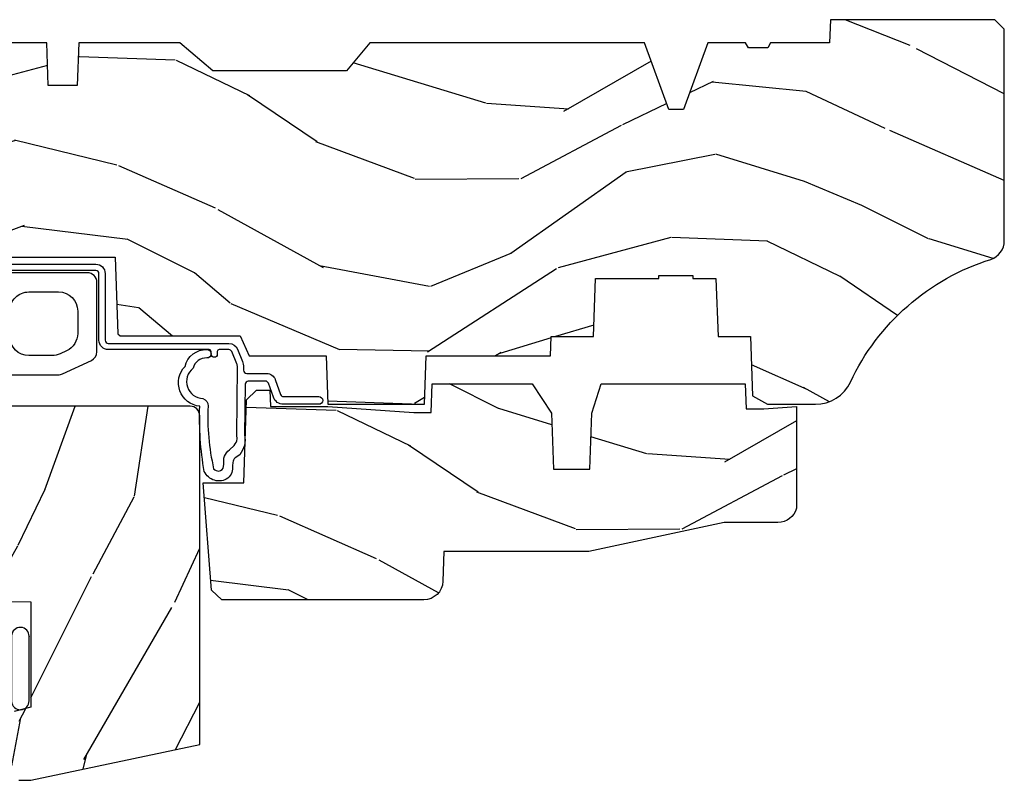
# Model space of a CAD drawing. Extents: x 2.6 to 63.2, y 2.1 to 35.8.
# Drawn here: x 43.8 to 47, y 19.5 to 22 of the extents above; entities that cross this region are included whole.
import ezdxf

# ---------------------------------------------------------------- set-up
doc = ezdxf.new("R2010")
doc.units = 0
doc.header["$LTSCALE"] = 0.1875
doc.header["$MEASUREMENT"] = 0
for name, color, linetype in [('ZP-SECT-HDWR', 53, 'Continuous'), ('ZP-SECT-SEAL', 8, 'Continuous'), ('ZP-SECT-WDHA', 11, 'Continuous'), ('ZP-SECT-WOOD', 104, 'Continuous'), ('ZP-SECT-WSTP', 40, 'Continuous')]:
    doc.layers.add(name, color=color, linetype=linetype)

# ---------------------------------------------------------------- blocks, each defined once
blk = doc.blocks.new('01CS 21 LS C TR 2P (11-16in IG) F H')
at = {"layer": 'ZP-SECT-WDHA'}
h = blk.add_hatch(dxfattribs=at)
h.set_pattern_fill('WOOD3', color=256, scale=2, angle=163, style=0, pattern_type=2)
h.set_pattern_definition([(158.2364, (4.229610417250796, -0.669731914846814), (20.45396798290167, -8.344771374467806), [0.240832, -23.842358]), (174.3099, (4.00594470991416, -0.5804366105940986), (-8.235181511295936, 0.4263690944681484), [0.305942, -9.892097999999997]), (208, (3.701510980841874, -0.5501033845350634), (-0.5847435903937086, -1.91261010378108), [0.226274, -2.602152]), (209.8476, (3.501722747132134, -0.6563326727335053), (-35.54768828883149, -20.50272857977593), [0.4386340000000001, -43.42478999999999]), (175.9946, (3.12127237483196, -0.8746386832248589), (18.38297247813528, -1.437476743240211), [0.266834, -26.416494]), (163, (2.855090835998169, -0.8560003253547279), (-2.497352921371544, -1.327866102480597), [0.5, -1.5]), (153.5376999999999, (2.376938458016695, -0.709814472993358), (8.978306718050995, -4.836323452587549), [0.24331, -11.922214]), (157.2893999999999, (4.071729696700515, -1.186136483066853), (16.6287403265194, -7.175302374271583), [0.200998, -19.898754]), (163, (3.886316179602374, -1.108536047003049), (-2.497352921371544, -1.327866102480597), [0.3, -1.7]), (191.3008, (3.599424752813433, -1.020824535586228), (-24.54716094300747, -5.043499394239721), [0.295296, -29.23435]), (215.125, (3.309853477601905, -1.078690558193137), (10.57415813511433, 7.224071108844611), [0.45607, -22.347438]), (202.2894, (2.936834332232081, -1.34109619301747), (-14.3993751268171, -6.054586024953077), [0.284254, -28.141088]), (169.3402, (2.673820379070093, -1.448909274051814), (-15.88561928555968, 2.765334394382427), [0.362216, -17.748554]), (151.1113, (2.317855798734512, -1.38190765059015), (25.02229161617255, -13.92425483963839), [0.38833, -38.444646]), (156.2902000000001, (3.89045923977244, -1.77904543176394), (-16.62874768410002, 7.175289077572956), [0.3423439999999988, -33.89213999999986]), (166.3665, (3.577010490933901, -1.641386861919684), (-31.18650071420278, 7.443263674111074), [0.340588, -33.718186]), (196.6901, (3.246019439812016, -1.561106577433214), (4.409962367830814, 0.7431255040166734), [0.360556, -6.850547999999999]), (210.4896, (2.900653672078533, -1.664656017209004), (-25.55825994297176, -15.19129255384614), [0.325576, -32.232064]), (177.9314, (2.620097416633257, -1.829847383601126), (-22.79293410148564, 0.6943551067665475), [0.310484, -30.737866]), (163, (2.309816253466522, -1.818640252661353), (-2.497352921371544, -1.327866102480597), [0.24, -1.759999999999999]), (150.0053999999999, (2.08030311203538, -1.748471043527892), (-16.04400167334359, 9.087905524651102), [0.266834, -26.416494]), (163, (3.736107848159463, -0.1633178408912883), (-2.497352921371544, -1.327866102480597), [0, -2]), (26.15240000000003, (3.380631005072984, -0.3683451903578359), (-36.87554735843706, -18.00538888531859), [0.4386339999999989, -43.42478999999985]), (9.565100000000033, (3.189616628952478, -2.08762222100627), (2.497352076502218, 1.327869099233074), [0.178886, -4.293249999999999]), (351.1301, (3.366015126284423, -2.057897313284868), (12.0603996767767, -1.595852046107204), [0.282842, -13.859292]), (319.8014, (3.645475326142957, -2.10150920036871), (8.393559450670804, -6.748938448303023), [0.152316, -15.07923]), (189.5651, (3.380631005072984, -0.3683451903578359), (-2.497352076502219, -1.327869099233074), [0.2236059999999994, -4.248529999999981]), (169.7098, (3.160132883408095, -0.4055013250095883), (17.79822734718652, -3.350093459302553), [0.342344, -33.89214000000001]), (152.8752999999999, (2.823294398191762, -0.3443471356423799), (-30.7601241373409, 15.67848221527703), [0.568858, -56.316992]), (152.6952, (4.293932192289787, -0.4593448685349486), (-10.89091849633435, 5.421060729349781), [0.2236059999999994, -22.13707199999992]), (178.5241, (4.095240014166847, -0.3567709032574271), (22.79293551970828, -0.6943538178398186), [0.37363, -36.989452]), (205.8789, (3.721733131547864, -0.3471475651535414), (31.88084594068392, 15.34964888471388), [0.3821, -37.827846]), (197.6952, (3.37795115665034, -0.5139227243815654), (-23.21929303946757, -7.540852312839229), [0.316228, -31.306548]), (172.4623, (3.076685013249857, -0.6100409372270051), (-10.14779136076372, 1.011111546693648), [0.364966, -11.80056]), (156.4181, (2.714872998819771, -0.5621654088845958), (31.344885410924, -13.76583238823936), [0.52345, -51.82155999999999]), (154.8699, (4.14774633992846, -0.9374972465164645), (10.89091361125098, -5.421068605812715), [0.282842, -13.859292]), (174.3099, (3.89167587644772, -0.8173809789555762), (-8.235181511295936, 0.4263690944681484), [0.305942, -9.892097999999997]), (205.5104, (3.587242147375434, -0.787047752896541), (26.88614988798455, 12.69389479119331), [0.3255759999999989, -32.23206399999985]), (208, (3.293407230905302, -0.9272655900749526), (-0.5847435903937086, -1.91261010378108), [0.367696, -2.460732]), (180.354, (2.968751351126968, -1.099888183397432), (27.20289793979688, 0.0487620292280626), [0.335262, -33.190848]), (159.6335000000001, (2.633496658746537, -1.101959713482457), (30.01700107381327, -11.26852463519537), [0.3405879999999988, -33.71818599999985]), (145.8973, (2.314200475813549, -0.9834272387574642), (-17.37187083675603, 11.58525502309056), [0.27203, -26.930912]), (154.2538, (4.001560487567076, -1.415649624497987), (-12.80351945054413, 6.005821017315287), [0.2630579999999989, -26.04283399999993]), (177.9314, (3.764616119205584, -1.301380791031554), (-22.79293410148564, 0.6943551067665475), [0.310484, -30.737866]), (195.0054, (3.454334956038849, -1.290173660091774), (11.31727641611973, 2.814114219735264), [0.37736, -18.490604]), (212.8991, (3.089843093186118, -1.387875665773108), (28.64036637139408, 18.43175097613516), [0.49679, -49.18217999999999]), (178.9454, (2.67272432348335, -1.657712527527785), (8.235181634652655, -0.4263644116476298), [0.291204, -14.269016]), (156.991, (2.381569255435863, -1.65235283068246), (-18.54135163249375, 7.760042155334037), [0.3821, -37.827846]), (139.8013999999999, (2.029868316358829, -1.5029993926493), (-8.393559450670804, 6.748938448303024), [0.152316, -15.07923]), (153.5376999999999, (3.826137464733449, -1.989432478075805), (8.978306718050995, -4.836323452587549), [0.24331, -11.922214]), (173.008, (3.608319191491204, -1.881011078703828), (-22.20819262847394, 2.606951578708766), [0.345254, -34.18010000000001]), (200.4054, (3.265633272180423, -1.838982984455881), (-30.71134915766887, -11.52445423798903), [0.4280179999999988, -42.37384999999984]), (192.0546, (3.449216421370522, -0.0756063294744678), (-15.72724097270063, -3.557234008732985), [0.205912, -20.385348]), (173.7843, (3.247844394824937, -0.1186098982206758), (32.35598179133584, -3.618064673815965), [0.4275519999999989, -42.32756599999984]), (155.8750000000001, (2.82280666094266, -0.0723181627141685), (12.80352490518391, -6.005810314090467), [0.4837359999999988, -15.64077999999996])])
edge = h.paths.add_edge_path()
edge.add_arc((4.388837107901281, -1.11899999999953), 0.1250000000010658, 270.0000000005341, 334.8498358746469)
edge.add_arc((5.180884529289642, -1.490868097945494), 0.7499999999977603, 107.4283039733487, 154.8498358749633, ccw=False)
edge.add_arc((4.93755715993916, -0.7157046584443237), 0.0624571182462931, 287.4154132025524, 360.6464405105022)
edge.add_line((5.000010302983469, -0.7150000000006145), (5.000030908950378, -0.0309999999999917))
edge.add_line((5.000030908950407, -0.0309999999999917), (4.969030908950408, 1.42e-14))
edge.add_line((4.969030908950401, 1.42e-14), (4.437531914119411, 7.82e-14))
edge.add_line((4.437531914119404, 7.82e-14), (4.434702326656633, -0.0749999990014345))
edge.add_line((4.434702326656633, -0.0749999990014345), (4.243780908949929, -0.0750000000005997))
edge.add_line((4.243780908949929, -0.0750000000005997), (4.23478090894811, -0.0910000000005909))
edge.add_line((4.234780908948096, -0.0910000000005909), (4.171780908949799, -0.0910000000005909))
edge.add_line((4.171780908949813, -0.0910000000005909), (4.162780908947979, -0.0750000000005997))
edge.add_line((4.162780908947979, -0.0750000000005997), (4.040131123271081, -0.0749999990014345))
edge.add_line((4.040131123271066, -0.0749999990014345), (3.961877522539211, -0.2900000000005747))
edge.add_line((3.961877522539225, -0.2900000000005747), (3.914184295361565, -0.2900000000005747))
edge.add_line((3.914184295361565, -0.2900000000005747), (3.835930694629723, -0.0749999990014345))
edge.add_line((3.835930694629723, -0.0749999990014345), (2.947063839663542, -0.0749999990014345))
edge.add_line((2.947063839663542, -0.0749999990014345), (2.87154487201974, -0.1650000000005747))
edge.add_line((2.87154487201974, -0.1650000000005747), (2.439288732284921, -0.1650000000005747))
edge.add_line((2.439288732284921, -0.1650000000005747), (2.332030908950628, -0.0750000000005997))
edge.add_line((2.332030908950628, -0.0750000000005997), (2.004849975141269, -0.0750000000005997))
edge.add_line((2.004849975141269, -0.0750000000005997), (2.000030908950293, -0.2130000000005765))
edge.add_line((2.000030908950293, -0.2130000000005765), (1.906030908951152, -0.2130000000005765))
edge.add_line((1.906030908951152, -0.2130000000005765), (1.901211842760176, -0.0750000000005997))
edge.add_line((1.901211842760176, -0.0750000000005997), (1.360941018700259, -0.0750000000005997))
edge.add_line((1.360941018700259, -0.0750000000005997), (1.29677724990347, -0.136962231275632))
edge.add_line((1.29677724990347, -0.136962231275632), (1.292340993266634, -0.264000000001559))
edge.add_line((1.292340993266634, -0.264000000001559), (1.242340993265543, -0.3156024576013721))
edge.add_line((1.242340993265543, -0.3156024576013721), (1.20663632968376, -0.3156024576013436))
edge.add_line((1.20663632968376, -0.3156024576013436), (1.195575126026632, -0.2643233386037664))
edge.add_line((1.195575126026596, -0.2643233386037664), (1.119849012660893, -0.2640000000005926))
edge.add_line((1.119849012660893, -0.2640000000005926), (1.059010302983416, -0.3100000000006418))
edge.add_line((1.059010302983438, -0.3100000000006418), (0.953010302983472, -0.4160000000006221))
edge.add_line((0.9530103029834435, -0.4160000000006221), (0.9530103029834435, -0.5175500000006324))
edge.add_line((0.9530103029834435, -0.5175500000006324), (1.048030908951126, -0.6838000000005735))
edge.add_line((1.048030908951147, -0.6838000000005735), (1.128030908951153, -0.7442214903226585))
edge.add_line((1.128030908951132, -0.7442214903226585), (1.196312941253879, -0.7478000000005949))
edge.add_line((1.196312941253893, -0.7478000000005949), (1.207030908951139, -0.6878000000005642))
edge.add_line((1.207030908951139, -0.6878000000005642), (1.67153090895114, -0.6878000000005642))
edge.add_line((1.671530908951126, -0.6878000000005642), (1.675367158394649, -0.7610000000005499))
edge.add_arc((1.690459107012202, -0.7529080513830522), 0.017124442925304, 208.1991648361116, 241.8008351638031)
edge.add_line((1.682367158394697, -0.7680000000005549), (2.123030908951172, -0.7680000000005549))
edge.add_line((2.123030908951136, -0.7680000000005549), (2.1316912597851, -1.016000000000545))
edge.add_line((2.1316912597851, -1.016000000000545), (2.138691259785097, -1.02300000000055))
edge.add_line((2.138691259785105, -1.02300000000055), (2.527456974850458, -1.02300000000055))
edge.add_line((2.527456974850451, -1.02300000000055), (2.5560309089512, -1.087000000000628))
edge.add_line((2.556030908951242, -1.087000000000628), (2.805548348140533, -1.0870000000006))
edge.add_line((2.805548348140519, -1.0870000000006), (2.811030908949987, -1.244000000000596))
edge.add_line((2.811030908949987, -1.244000000000596), (3.123465271321265, -1.244000000000596))
edge.add_line((3.123465271321265, -1.244000000000596), (3.128947832130734, -1.0870000000006))
edge.add_line((3.128947832130734, -1.0870000000006), (3.531266322541569, -1.0870000000006))
edge.add_line((3.531266322541569, -1.0870000000006), (3.533431410249477, -1.025000000000588))
edge.add_line((3.533431410249477, -1.025000000000588), (3.670465804287459, -1.025000000000588))
edge.add_line((3.670465804287459, -1.025000000000588), (3.677030908951806, -0.8370000000006002))
edge.add_line((3.677030908951792, -0.8370000000006002), (3.882010302983474, -0.8370000000006143))
edge.add_line((3.882010302983474, -0.8370000000006143), (3.882010302983474, -0.8270000000006164))
edge.add_line((3.882010302983474, -0.8270000000006164), (3.992010302983459, -0.8270000000006164))
edge.add_line((3.99201030298343, -0.8270000000006164), (3.99201030298343, -0.8370000000006214))
edge.add_line((3.99201030298343, -0.8370000000006214), (4.067030908951167, -0.8370000000006002))
edge.add_line((4.06703090895121, -0.8370000000006002), (4.073596013615542, -1.025000000000588))
edge.add_line((4.073596013615542, -1.025000000000588), (4.178586426773335, -1.025000000000588))
edge.add_line((4.178586426773335, -1.025000000000588), (4.185266322540201, -1.216287187079487))
edge.add_line((4.185266322540201, -1.216287187079487), (4.233266322540885, -1.244000000000596))
edge.add_line((4.233266322540885, -1.244000000000596), (4.388837107902446, -1.244000000000596))
h = blk.add_hatch(dxfattribs=at)
h.set_pattern_fill('WOOD3', color=256, scale=2, angle=163, style=0, pattern_type=2)
h.set_pattern_definition([(158.2364, (4.750461147795817, -1.803258276716185), (20.45396798290167, -8.344771374467806), [0.240832, -23.842358]), (174.3099, (4.526795440459125, -1.71396297246347), (-8.235181511295936, 0.4263690944681484), [0.305942, -9.892097999999997]), (208, (4.222361711386838, -1.683629746404434), (-0.5847435903937086, -1.91261010378108), [0.226274, -2.602152]), (209.8476, (4.022573477677156, -1.789859034602876), (-35.54768828883149, -20.50272857977593), [0.4386340000000001, -43.42478999999999]), (175.9946, (3.642123105376981, -2.00816504509423), (18.38297247813528, -1.437476743240211), [0.266834, -26.416494]), (163, (3.37594156654319, -1.989526687224099), (-2.497352921371544, -1.327866102480597), [0.5, -1.5]), (153.5376999999999, (2.89778918856166, -1.843340834862729), (8.978306718050995, -4.836323452587549), [0.24331, -11.922214]), (157.2893999999999, (4.592580427245536, -2.319662844936232), (16.6287403265194, -7.175302374271583), [0.200998, -19.898754]), (163, (4.407166910147395, -2.242062408872421), (-2.497352921371544, -1.327866102480597), [0.3, -1.7]), (191.3008, (4.120275483358454, -2.1543508974556), (-24.54716094300747, -5.043499394239721), [0.295296, -29.23435]), (215.125, (3.830704208146926, -2.212216920062516), (10.57415813511433, 7.224071108844611), [0.45607, -22.347438]), (202.2894, (3.457685062777045, -2.474622554886835), (-14.3993751268171, -6.054586024953077), [0.284254, -28.141088]), (169.3402, (3.194671109615114, -2.582435635921186), (-15.88561928555968, 2.765334394382427), [0.362216, -17.748554]), (151.1113, (2.838706529279477, -2.515434012459522), (25.02229161617255, -13.92425483963839), [0.38833, -38.444646]), (156.2902000000001, (4.411309970317461, -2.912571793633311), (-16.62874768410002, 7.175289077572956), [0.3423439999999989, -33.89213999999987]), (166.3665, (4.097861221478922, -2.774913223789056), (-31.18650071420278, 7.443263674111074), [0.340588, -33.718186]), (196.6901, (3.766870170357037, -2.694632939302593), (4.409962367830814, 0.7431255040166734), [0.360556, -6.850547999999999]), (210.4896, (3.421504402623554, -2.798182379078376), (-25.55825994297176, -15.19129255384614), [0.325576, -32.232064]), (177.9314, (3.140948147178221, -2.963373745470505), (-22.79293410148564, 0.6943551067665475), [0.310484, -30.737866]), (163, (2.830666984011486, -2.952166614530725), (-2.497352921371544, -1.327866102480597), [0.24, -1.759999999999999]), (150.0053999999999, (2.601153842580401, -2.881997405397264), (-16.04400167334359, 9.087905524651102), [0.266834, -26.416494]), (163, (4.256958578704484, -1.296844202760659), (-2.497352921371544, -1.327866102480597), [0, -2]), (26.15240000000003, (3.901481735618006, -1.501871552227207), (-36.87554735843706, -18.00538888531859), [0.4386339999999989, -43.42478999999985]), (9.565100000000033, (3.710467359497499, -3.221148582875642), (2.497352076502218, 1.327869099233074), [0.178886, -4.293249999999999]), (351.1301, (3.886865856829444, -3.19142367515424), (12.0603996767767, -1.595852046107204), [0.282842, -13.859292]), (319.8014, (4.166326056687978, -3.235035562238081), (8.393559450670804, -6.748938448303023), [0.152316, -15.07923]), (189.5651, (3.901481735618006, -1.501871552227207), (-2.497352076502219, -1.327869099233074), [0.2236059999999994, -4.248529999999982]), (169.7098, (3.680983613953117, -1.539027686878959), (17.79822734718652, -3.350093459302553), [0.342344, -33.89214000000001]), (152.8752999999999, (3.344145128736784, -1.477873497511751), (-30.7601241373409, 15.67848221527703), [0.568858, -56.316992]), (152.6952, (4.814782922834808, -1.59287123040432), (-10.89091849633435, 5.421060729349781), [0.2236059999999994, -22.13707199999993]), (178.5241, (4.616090744711868, -1.490297265126798), (22.79293551970828, -0.6943538178398186), [0.37363, -36.989452]), (205.8789, (4.242583862092885, -1.480673927022913), (31.88084594068392, 15.34964888471388), [0.3821, -37.827846]), (197.6952, (3.898801887195304, -1.647449086250937), (-23.21929303946757, -7.540852312839229), [0.316228, -31.306548]), (172.4623, (3.597535743794821, -1.743567299096376), (-10.14779136076372, 1.011111546693648), [0.364966, -11.80056]), (156.4181, (3.235723729364792, -1.695691770753967), (31.344885410924, -13.76583238823936), [0.52345, -51.82155999999999]), (154.8699, (4.668597070473424, -2.071023608385843), (10.89091361125098, -5.421068605812715), [0.282842, -13.859292]), (174.3099, (4.412526606992685, -1.950907340824947), (-8.235181511295936, 0.4263690944681484), [0.305942, -9.892097999999997]), (205.5104, (4.108092877920398, -1.920574114765912), (26.88614988798455, 12.69389479119331), [0.3255759999999989, -32.23206399999986]), (208, (3.814257961450323, -2.060791951944324), (-0.5847435903937086, -1.91261010378108), [0.367696, -2.460732]), (180.354, (3.489602081671989, -2.233414545266796), (27.20289793979688, 0.0487620292280626), [0.335262, -33.190848]), (159.6335000000001, (3.154347389291558, -2.235486075351829), (30.01700107381327, -11.26852463519537), [0.3405879999999989, -33.71818599999985]), (145.8973, (2.835051206358571, -2.116953600626835), (-17.37187083675603, 11.58525502309056), [0.27203, -26.930912]), (154.2538, (4.522411218112097, -2.549175986367359), (-12.80351945054413, 6.005821017315287), [0.2630579999999989, -26.04283399999993]), (177.9314, (4.285466849750605, -2.434907152900919), (-22.79293410148564, 0.6943551067665475), [0.310484, -30.737866]), (195.0054, (3.97518568658387, -2.423700021961145), (11.31727641611973, 2.814114219735264), [0.37736, -18.490604]), (212.8991, (3.610693823731139, -2.52140202764248), (28.64036637139408, 18.43175097613516), [0.49679, -49.18217999999999]), (178.9454, (3.193575054028315, -2.791238889397149), (8.235181634652655, -0.4263644116476298), [0.291204, -14.269016]), (156.991, (2.902419985980884, -2.785879192551831), (-18.54135163249375, 7.760042155334037), [0.3821, -37.827846]), (139.8013999999999, (2.55071904690385, -2.636525754518672), (-8.393559450670804, 6.748938448303024), [0.152316, -15.07923]), (153.5376999999999, (4.346988195278413, -3.122958839945177), (8.978306718050995, -4.836323452587549), [0.24331, -11.922214]), (173.008, (4.129169922036226, -3.014537440573199), (-22.20819262847394, 2.606951578708766), [0.345254, -34.18010000000001]), (200.4054, (3.786484002725444, -2.972509346325253), (-30.71134915766887, -11.52445423798903), [0.4280179999999989, -42.37384999999985]), (192.0546, (3.970067151915543, -1.209132691343839), (-15.72724097270063, -3.557234008732985), [0.205912, -20.385348]), (173.7843, (3.768695125369958, -1.252136260090047), (32.35598179133584, -3.618064673815965), [0.427551999999999, -42.32756599999985]), (155.8750000000001, (3.343657391487624, -1.20584452458354), (12.80352490518391, -6.005810314090467), [0.4837359999999988, -15.64077999999996])])
edge = h.paths.add_edge_path()
edge.add_line((3.65884944723291, -1.453468347086683), (3.665180303740726, -1.272176336631375))
edge.add_line((3.665180303740726, -1.272176336631375), (3.695071579906823, -1.178176336631381))
edge.add_line((3.695071579906766, -1.178176336631381), (4.161548448281166, -1.178176336631381))
edge.add_line((4.161548448281223, -1.178176336631381), (4.164342109840589, -1.258176336631393))
edge.add_line((4.164342109840561, -1.258176336631393), (4.221509856996391, -1.258176336631393))
edge.add_line((4.221509856996362, -1.258176336631393), (4.327509856996357, -1.251176336631374))
edge.add_line((4.327509856996357, -1.251176336631374), (4.327509856996357, -1.580223117430037))
edge.add_arc((4.267622455766456, -1.564176336633671), 0.0620000000000022, 269.9999999999934, 344.99999999999164, ccw=False)
edge.add_line((4.267622455766456, -1.626176336633676), (4.093509856996007, -1.626176336633676))
edge.add_line((4.093509856995979, -1.626176336633676), (3.655509856995877, -1.720176336632775))
edge.add_line((3.655509856995877, -1.720176336632775), (3.186509856996735, -1.720176336632775))
edge.add_line((3.186509856996735, -1.720176336632775), (3.183151744193196, -1.816340105426931))
edge.add_arc((3.121189512918022, -1.814176336631376), 0.0619999999999976, 270.0000000000066, 358.0000000000003, ccw=False)
edge.add_line((3.121189512918022, -1.876176336631374), (2.467509856996741, -1.876176336631374))
edge.add_line((2.467509856996798, -1.876176336631374), (2.434153522192531, -1.845266019805279))
edge.add_line((2.434153522192502, -1.845266019805279), (2.40771326198481, -1.498423619263476))
edge.add_line((2.407713261984781, -1.498423619263476), (2.538563404788931, -1.498423619263476))
edge.add_line((2.538563404788988, -1.498423619263476), (2.547966386538547, -1.229157452268978))
edge.add_line((2.547966386538519, -1.229157452268978), (2.580048270936316, -1.198176336631391))
edge.add_line((2.580048270936345, -1.198176336631391), (2.623490831579601, -1.198176336631391))
edge.add_line((2.623490831579601, -1.198176336631391), (2.625341632362676, -1.251176336631374))
edge.add_line((2.625341632362619, -1.251176336631374), (2.810990831579545, -1.251176336631374))
edge.add_line((2.810990831579601, -1.251176336631374), (3.08874739706394, -1.270176336631394))
edge.add_line((3.088747397063912, -1.270176336631394), (3.145534686270679, -1.270176336631394))
edge.add_line((3.145534686270707, -1.270176336631394), (3.148747397063914, -1.178176336631381))
edge.add_line((3.148747397063857, -1.178176336631381), (3.472018590724871, -1.178176336631381))
edge.add_line((3.472018590724928, -1.178176336631381), (3.534518590724928, -1.272176336631389))
edge.add_line((3.534518590724928, -1.272176336631389), (3.540849447232744, -1.453468347086683))
edge.add_line((3.540849447232744, -1.453468347086683), (3.65884944723291, -1.453468347086683))
h = blk.add_hatch(dxfattribs=at)
h.set_pattern_fill('WOOD3', color=256, scale=2, angle=70, style=0, pattern_type=2)
h.set_pattern_definition([(65.23640000000005, (-41.3194748851003, -33.86876548490313), (-9.40381312866579, -19.98920494113852), [0.240832, -23.842358]), (81.3099, (-41.21859619828637, -33.65007965878103), (0.8567808696703423, 8.2015810469735), [0.3059419999999988, -9.892097999999962]), (114.9999999999999, (-41.17237171253589, -33.34765066394572), (-1.879385823145609, 0.6840404983268876), [0.226274, -2.602152]), (116.8476, (-41.26799930892952, -33.14257662168787), (-18.61420804399884, 36.57200132328851), [0.4386339999999989, -43.42478999999985]), (82.9946, (-41.46609490458331, -32.75122238958787), (-2.397597174553425, -18.2825475333119), [0.266834, -26.416494]), (70, (-41.43355122456575, -32.486381099584), (-1.195344954920479, 2.563425528223154), [0.4999999999999989, -1.499999999999995]), (60.53769999999999, (-41.26254115290294, -32.01653478919105), (-5.299583706911786, -8.712888648139783), [0.24331, -11.922214]), (64.28939999999999, (-41.82690890032467, -33.68407460750727), (-8.03574989784622, -16.23042490473692), [0.2009979999999994, -19.89875399999992]), (70, (-41.73971101924382, -33.50297648621661), (-1.195344954920479, 2.563425528223154), [0.2999999999999988, -1.699999999999995]), (98.30079999999995, (-41.63710497624612, -33.22106869998084), (-3.751888312602841, 24.77747627566944), [0.295295999999999, -29.23434999999994]), (122.125, (-41.67973670589145, -32.9288657985109), (6.660762092994136, -10.93774528833892), [0.45607, -22.347438]), (109.2894, (-41.92226040924322, -32.54262461309361), (-5.292683358667598, 14.69651383292102), [0.284254, -28.141088]), (76.3402, (-42.01616064945301, -32.27432861072209), (3.592933675524064, 15.71912217656524), [0.3622159999999988, -17.74855399999992]), (58.11130000000009, (-41.93062110268721, -31.92235846150614), (-15.2147376914344, -24.25926024314875), [0.38833, -38.444646]), (63.29020000000006, (-42.40951832521193, -33.47202211864536), (8.035737004436273, 16.23043294812967), [0.342344, -33.89214000000001]), (73.36649999999997, (-42.25564377164977, -33.16620743331117), (9.065238276682225, 30.75421037689453), [0.3405879999999988, -33.71818599999985]), (103.6900999999999, (-42.15815077533477, -32.83987153937746), (0.5113074788246051, -4.442810851533297), [0.360555999999999, -6.850547999999984]), (117.4896, (-42.24348325649424, -32.48955972447654), (-13.83285744134683, 26.31828405835821), [0.3255759999999989, -32.23206399999985]), (84.9314, (-42.3937650539512, -32.20074251350549), (1.8862935190084, 22.72535743897347), [0.310484, -30.737866]), (70, (-42.3663344206164, -31.89147311580367), (-1.195344954920479, 2.563425528223154), [0.2399999999999994, -1.759999999999995]), (57.0054, (-42.28424958621821, -31.66594688681505), (9.915129035513681, 15.54638970077456), [0.266834, -26.416494]), (70, (-40.78792690517116, -33.4024429087466), (-1.195344954920479, 2.563425528223154), [0, -1.999999999999995]), (293.1524, (-40.97406905127576, -33.03672293192884), (-16.0507960926351, 37.76733994721548), [0.4386340000000001, -43.42478999999999]), (276.5651, (-42.680992952476, -32.7559903269267), (1.195347991783055, -2.563424841349598), [0.178886, -4.293249999999999]), (258.1301, (-42.66054076574522, -32.93370275771849), (-2.224857536097373, -11.96035087531844), [0.282842, -13.859292]), (226.8014, (-42.71871870104496, -33.21049749727158), (-7.17897422284896, -8.028844221841533), [0.1523159999999994, -15.07922999999996]), (96.56509999999993, (-40.97406905127576, -33.03672293192884), (-1.195347991783054, 2.563424841349599), [0.2236059999999995, -4.248529999999984]), (76.7098, (-40.99963428468919, -32.8145823934391), (-4.276989520291973, -17.59850515048118), [0.342344, -33.89214000000001]), (59.87529999999996, (-40.92093514078993, -32.48140609663886), (17.26685591117937, 29.89742009709116), [0.568858, -56.316992]), (59.69520000000002, (-41.11274250852739, -33.94400991643478), (5.983617987896487, 10.59227647392276), [0.223606, -22.137072]), (85.5241, (-40.99991037216432, -33.75095834559491), (-1.886292306072137, -22.72535892270969), [0.3736299999999988, -36.98945199999985]), (112.8789, (-40.97075238264562, -33.37846698777941), (13.66009816624821, -32.64049290170237), [0.3821, -37.827846]), (104.6952, (-41.1193068239188, -33.02642781669469), (-6.31531393231792, 23.58212952201287), [0.316228, -31.306548]), (79.46229999999998, (-41.19952625839562, -32.72054410949173), (1.540820218079111, 10.08096667572146), [0.364966, -11.80056]), (63.41809999999991, (-41.1327805640455, -32.36173355740926), (-15.38743134468314, -30.58148033332786), [0.5234499999999978, -51.82155999999984]), (61.86990000000001, (-41.58258881892033, -33.77299984477195), (-5.983625597899493, -10.592271183312), [0.282842, -13.859292]), (81.3099, (-41.44923547395774, -33.52356671668492), (0.8567808696703423, 8.2015810469735), [0.3059419999999988, -9.892097999999962]), (112.5103999999999, (-41.40301098820714, -33.22113772184961), (11.26938588547409, -27.51365047632417), [0.3255759999999999, -32.232064]), (114.9999999999999, (-41.52765853038192, -32.92036706132934), (-1.879385823145609, 0.6840404983268876), [0.367696, -2.460732]), (87.354, (-41.68305337452159, -32.58712174266033), (-1.374994473696775, -27.1681693210235), [0.335262, -33.190848]), (66.63350000000004, (-41.66757619073592, -32.25221808967627), (-12.82404996855911, -29.38611480483956), [0.340588, -33.718186]), (52.89729999999998, (-41.5324954895895, -31.93956300147558), (12.47855130569256, 16.74173789157442), [0.27203, -26.930912]), (61.2538, (-42.05243512931327, -33.60198977310911), (6.667674682060167, 12.47165228615286), [0.263058, -26.042834]), (84.9314, (-41.92592218721716, -33.37135049743781), (1.8862935190084, 22.72535743897347), [0.310484, -30.737866]), (102.0054, (-41.89849155388237, -33.06208109973598), (2.217957090697112, -11.44904584078526), [0.37736, -18.490604]), (119.8990999999999, (-41.97698363217535, -32.69297543241935), (16.90756994081485, -29.56575905723365), [0.49679, -49.18217999999999]), (85.9454, (-42.22462038220976, -32.26230613930411), (-0.8567761997234581, -8.201581415241053), [0.291204, -14.269016]), (63.99100000000004, (-42.20403015174144, -31.971830594018), (8.719786654980343, 18.10981212779323), [0.3820999999999988, -37.82784599999985]), (46.80139999999997, (-42.03647479244625, -31.62842820385238), (7.17897422284896, 8.02884422184153), [0.1523159999999994, -15.07922999999996]), (60.53769999999999, (-42.61625070178484, -33.39677768711371), (-5.299583706911786, -8.712888648139783), [0.24331, -11.922214]), (80.008, (-42.49657816255523, -33.18493226385812), (3.765665839812322, 22.0413197685621), [0.3452539999999988, -34.18009999999986]), (107.4054, (-42.43667287107166, -32.84491556419137), (-9.90135254830583, 31.27240365373135), [0.428018, -42.37384999999999]), (99.05459999999997, (-40.68532086217345, -33.12053512251083), (-2.729258747784671, 15.89185857896806), [0.205912, -20.385348]), (80.78429999999999, (-40.71772649845343, -32.9171884364368), (-5.306487489153644, -32.1222841683562), [0.4275520000000001, -42.327566]), (62.87499999999999, (-40.64925344791953, -32.49515592424066), (-6.667664278977534, -12.47165829348074), [0.483736, -15.64078])])
edge = h.paths.add_edge_path()
edge.add_line((0.7043360367053993, -1.816289566710679), (0.8776969197662083, -1.865999999999445))
edge.add_line((0.8776969197662083, -1.865999999999445), (0.9172283697318449, -1.866690024025302))
edge.add_line((0.9172283697318449, -1.866690024025302), (0.9196969197662384, -1.795999999999423))
edge.add_line((0.9196969197662384, -1.795999999999423), (1.003696919766184, -1.795999999999423))
edge.add_line((1.003696919766184, -1.795999999999423), (1.006219713967084, -1.868243373716978))
edge.add_line((1.006219713967084, -1.868243373716978), (1.850196919766062, -1.88297505064213))
edge.add_line((1.850196919766062, -1.88297505064213), (1.850196919766062, -2.223007302508619))
edge.add_line((1.850196919766062, -2.223007302508619), (1.796196919765634, -2.237476558899857))
edge.add_line((1.796196919765634, -2.237476558899857), (1.796196919765634, -2.366653780289937))
edge.add_line((1.796196919765634, -2.366653780289937), (1.781196919766216, -2.366653780289937))
edge.add_line((1.781196919766216, -2.366653780289937), (1.781196919766216, -2.397999999999427))
edge.add_line((1.781196919766216, -2.397999999999427), (1.811196919766871, -2.459999999999439))
edge.add_line((1.811196919766871, -2.459999999999439), (1.850196919766176, -2.459999999999439))
edge.add_line((1.850196919766176, -2.459999999999439), (2.396196919766225, -2.343944117327623))
edge.add_line((2.396196919766225, -2.343944117327623), (2.396196919766225, -1.280999999999437))
edge.add_arc((2.365196919766219, -1.280999999999444), 0.0310000000000059, 1.31326e-11, 90)
edge.add_line((2.365196919766219, -1.249999999999431), (1.759196919766225, -1.249999999999431))
edge.add_line((1.759196919766225, -1.249999999999431), (1.7602897808286, -1.379999999999419))
edge.add_line((1.7602897808286, -1.379999999999419), (1.710289780828588, -1.379999999999419))
edge.add_line((1.710289780828588, -1.379999999999419), (1.710289780828588, -1.314999999999429))
edge.add_line((1.710289780828588, -1.314999999999429), (1.243196919766205, -1.314999999999457))
edge.add_line((1.243196919766205, -1.314999999999457), (1.243196919766205, -1.249999999999431))
edge.add_line((1.243196919766205, -1.249999999999431), (1.023808054427263, -1.249999999999431))
edge.add_line((1.023808054427263, -1.249999999999431), (1.017949021705078, -1.444999999999424))
edge.add_line((1.017949021705078, -1.444999999999424), (0.9239490217051411, -1.444999999999424))
edge.add_line((0.9239490217051411, -1.444999999999424), (0.9175857851051887, -1.249999999999431))
edge.add_line((0.9175857851051887, -1.249999999999431), (0.8676969197662174, -1.249999999999431))
edge.add_line((0.8676969197662174, -1.249999999999431), (0.6814911258751977, -1.380382700540252))
edge.add_line((0.6814911258751977, -1.380382700540252), (0.7043360367053993, -1.816289566710679))
at = {"layer": 'ZP-SECT-HDWR'}
for points in [[(1.781521677346404, -0.9424910019256955, -0.4142135623730951), (1.843521677346416, -0.8804910019256909), (1.939521677346419, -0.8804910019256909, -0.4142135623730951), (2.001521677346431, -0.9424910019256955), (2.001521677346431, -1.014469985923291, -0.2914734195862314), (1.96572400957433, -1.070661068719587), (1.944233871406652, -1.080682084721985, -0.1095178116830385), (1.918031539178798, -1.086491001925693), (1.843521677346416, -1.086491001925693, -0.4142135623730951), (1.781521677346404, -1.024491001925689)], [(1.726394211888361, -1.148491001925691), (1.938649142804479, -1.148491001925698, 0.1095178116832149), (1.951750308918462, -1.145586543323837), (2.045622843460421, -1.101813061576507, 0.2914734195861333), (2.063521677346443, -1.073717520178369), (2.063521677346443, -0.8494910019256849, 0.4142135623730931), (2.032521677346437, -0.8184910019256861), (1.100521677346421, -0.818491001925679, 0.5773502691896845)]]:
    blk.add_lwpolyline(points, format="xyb", dxfattribs=at)
at = {"layer": 'ZP-SECT-SEAL'}
blk.add_lwpolyline([(1.844037197844386, -1.994650610900194, 0.9999171885742645), (1.7876229116805, -1.992705452165978), (1.787622911680557, -2.20455776694402, 0.9999171885742645), (1.844037197844386, -2.202612608209761), (1.844037197844386, -1.992710124106906)], format="xyb", close=True, dxfattribs=at)
at = {"layer": 'ZP-SECT-WOOD'}
for points in [[(1.682367158394697, -0.7680000000005549), (2.123030908951136, -0.7680000000005549), (2.123030908951136, -0.7680000000005549), (2.1316912597851, -1.016000000000545), (2.138691259785105, -1.02300000000055), (2.527456974850451, -1.02300000000055), (2.556030908951242, -1.087000000000628), (2.805548348140519, -1.0870000000006), (2.811030908949987, -1.244000000000596), (3.123465271321265, -1.244000000000596), (3.128947832130734, -1.0870000000006), (3.531266322541569, -1.0870000000006), (3.533431410249477, -1.025000000000588), (3.670465804287459, -1.025000000000588), (3.677030908951792, -0.8370000000006002), (3.882010302983474, -0.8370000000006143), (3.882010302983474, -0.8270000000006164), (3.99201030298343, -0.8270000000006164), (3.99201030298343, -0.8370000000006214), (4.06703090895121, -0.8370000000006002), (4.073596013615542, -1.025000000000588), (4.178586426773335, -1.025000000000588), (4.185266322540201, -1.216287187079487), (4.233266322540885, -1.244000000000596), (4.388837107902418, -1.244000000000596, 0.2907626757106686), (4.501986739529058, -1.172124013992871, -0.2099198904063368), (4.956250418207275, -0.7752987329396462, 0.3308685763479798), (5.000010302983469, -0.7150000000006145), (5.000030908950407, -0.0309999999999917), (4.969030908950401, 1.42e-14), (4.437531914119404, 7.82e-14), (4.434702326656633, -0.0749999990014345), (4.243780908949929, -0.0750000000005997), (4.234780908948096, -0.0910000000005909), (4.171780908949813, -0.0910000000005909), (4.162780908947979, -0.0750000000005997), (4.040131123271066, -0.0749999990014345), (3.961877522539225, -0.2900000000005747), (3.914184295361565, -0.2900000000005747), (3.835930694629723, -0.0749999990014345), (2.947063839663542, -0.0749999990014345), (2.87154487201974, -0.1650000000005747), (2.439288732284921, -0.1650000000005747), (2.332030908950628, -0.0750000000005997), (2.004849975141269, -0.0750000000005997), (2.000030908950293, -0.2130000000005765), (1.906030908951152, -0.2130000000005765), (1.901211842760176, -0.0750000000005997), (1.360941018700259, -0.0750000000005997)], [(1.811196919766871, -2.459999999999439), (1.850196919766176, -2.459999999999439), (2.396196919766225, -2.343944117327623), (2.396196919766225, -1.280999999999437, 0.4142135623730279), (2.365196919766219, -1.249999999999431), (1.759196919766225, -1.249999999999431)]]:
    blk.add_lwpolyline(points, format="xyb", dxfattribs=at)
blk.add_lwpolyline([(3.65884944723291, -1.453468347086683), (3.665180303740726, -1.272176336631375), (3.695071579906766, -1.178176336631381), (4.161548448281223, -1.178176336631381), (4.164342109840561, -1.258176336631393), (4.221509856996362, -1.258176336631393), (4.327509856996357, -1.251176336631374), (4.327509856996357, -1.580223117430037, -0.3394542588633661), (4.267622455766456, -1.626176336633676), (4.093509856995979, -1.626176336633676), (3.655509856995877, -1.720176336632775), (3.186509856996735, -1.720176336632775), (3.183151744193196, -1.816340105426931, -0.4040262258351501), (3.121189512918022, -1.876176336631374), (2.467509856996798, -1.876176336631374), (2.434153522192502, -1.845266019805279), (2.407713261984781, -1.498423619263476), (2.538563404788988, -1.498423619263476), (2.547966386538519, -1.229157452268978), (2.580048270936345, -1.198176336631391), (2.623490831579601, -1.198176336631391), (2.625341632362619, -1.251176336631374), (2.810990831579601, -1.251176336631374), (3.088747397063912, -1.270176336631394), (3.145534686270707, -1.270176336631394), (3.148747397063857, -1.178176336631381), (3.472018590724928, -1.178176336631381), (3.534518590724928, -1.272176336631389), (3.540849447232744, -1.453468347086683), (3.65884944723291, -1.453468347086683)], format="xyb", close=True, dxfattribs=at)
blk.add_lwpolyline([(1.006219713967084, -1.868243373716978), (1.850196919766062, -1.88297505064213), (1.850196919766062, -2.223007302508619), (1.796196919765634, -2.237476558899857)], dxfattribs=at)
at = {"layer": 'ZP-SECT-WSTP'}
blk.add_lwpolyline([(1.673278335184022, -0.7909995554847598), (2.060278335184023, -0.7909995554848166, -0.4142135623730951), (2.090278335184052, -0.8209995554847893), (2.090278335184052, -1.036999555484797, 0.414213562372887), (2.100278335184043, -1.046999555484788), (2.490886035184018, -1.046999555484788, -0.3057306814588006), (2.518701550821049, -1.065761357682347), (2.534637527912366, -1.105204285077505, -0.0962890481974185), (2.538278335184031, -1.123934614748307), (2.538278335184031, -1.133999555484834, 0.4142135623728871), (2.548278335184022, -1.143999555484768), (2.612749865114096, -1.143999555484825, -0.317306863587548), (2.641014812173239, -1.163945065555267), (2.658234089919687, -1.212351496643194, 0.317306863587548), (2.667655738939401, -1.219000000000008), (2.781778335183901, -1.219000000000008, -1), (2.781778335183901, -1.243999999999985), (2.667655738939401, -1.244000000000042, -0.3173068635874468), (2.634679967370402, -1.220730238251135), (2.618643360312432, -1.175648503356924, 0.3173068635875169), (2.609221711292718, -1.16900000000011), (2.553278335184018, -1.169000000000053, 0.4142135623730951), (2.543278335184027, -1.179000000000101), (2.541504204160787, -1.3430130952256), (2.541504204160787, -1.3430130952256, -0.2294307441243056), (2.525759844023355, -1.407133657346406), (2.510792311689613, -1.417474766693501, 0.1260306519691577), (2.503323380276356, -1.431925864889407), (2.502097582997635, -1.442397759690621, -0.2658860943367198), (2.487212015881596, -1.482850308127865, -0.465040808580707), (2.410975493538728, -1.461035749627498, -0.050480771776779), (2.396196919766225, -1.250251917030809, -0.6223892204379041), (2.348734630630133, -1.121371780026422, -0.3638507885715914), (2.420447641042926, -1.067044804634562, -0.9999999368812819), (2.419109041566287, -1.094011591286502, 0.363850702975693), (2.375056764791111, -1.127383872275416, 0.7078766052992627), (2.406911731582056, -1.225469003405649, -0.3380272706476252), (2.42319073358351, -1.249673976206764, 0.0658927798049), (2.441277672480623, -1.452268353792078, 0.2080820005005326), (2.458730191503832, -1.459860175537158, 0.3510274684034458), (2.473389469446658, -1.445439893075032), (2.474861321885214, -1.437688783837799, -0.3020886165512624), (2.49260260473494, -1.391147317882413), (2.507975211489281, -1.376827210138941, 0.1602954964483056), (2.517137409014253, -1.355959793373727), (2.516504204160753, -1.343418695421789), (2.518278335183993, -1.123934614748307, 0.0962890481973614), (2.51609385082105, -1.112696416945837), (2.500157873729676, -1.073253489550623, 0.3057306814588179), (2.490886035183962, -1.066999555484827), (2.459278335184023, -1.066999555484827, 0.4142135623730953), (2.453278335183995, -1.072999555484798), (2.453278335183995, -1.081999555484813, -1), (2.433278335184013, -1.081999555484813), (2.433278335184013, -1.072999555484798, 0.4142135623730951), (2.427278335184041, -1.06699955548477), (2.100278335184043, -1.06699955548477, -0.4142135623730952), (2.070278335184013, -1.036999555484797), (2.070278335184013, -0.8209995554847893, 0.4142135623733032), (2.060278335184023, -0.8109995554847984), (1.658278335184036, -0.8109995554847984, -0.4142135623730951)], format="xyb", dxfattribs=at)

msp = doc.modelspace()

# ---------------------------------------------------------------- block references
msp.add_blockref('01CS 21 LS C TR 2P (11-16in IG) F H', (42, 22))

doc.saveas('drawing.dxf')
